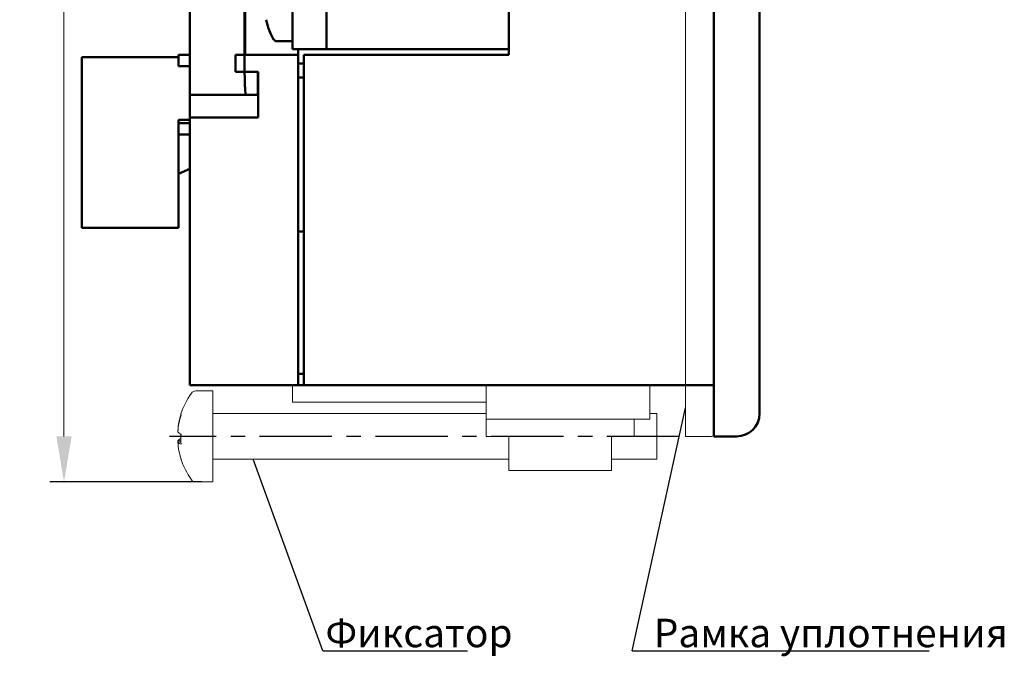
# Model space of a CAD drawing. Units: millimetres. Extents: x 1997 to 3190, y 1129 to 1549.
# Drawn here: x 2273 to 2359, y 1308 to 1364 of the extents above; entities that cross this region are included whole.
import ezdxf
from ezdxf.lldxf.tags import DXFTag

# ---------------------------------------------------------------- set-up
doc = ezdxf.new("R2010")
doc.units = ezdxf.units.MM
doc.linetypes.add('CENTER', pattern=[10.16, 6.35, -1.27, 1.27, -1.27])
for name, color, linetype, lineweight in [('help', 4, 'New Line1', 25), ('main', 5, 'Continuous', 50), ('size', 7, 'Continuous', 13), ('ОСЕВЫЕ', 1, 'CENTER', 25)]:
    doc.layers.add(name, color=color, linetype=linetype, lineweight=lineweight)
doc.styles.add('GOST', font='Gost.shx', dxfattribs={"width": 0.8, "oblique": 15, "height": 2.5})
tags = doc.linetypes.add('New Line1', pattern=[0.8, 0.5, -0.3]).pattern_tags.tags
tags[6:7] = [DXFTag(74, 4), DXFTag(75, 0), DXFTag(340, '0'), DXFTag(46, 1.0), DXFTag(50, 0.0), DXFTag(44, 0.0), DXFTag(45, 0.0)]
tags[4:5] = [DXFTag(74, 4), DXFTag(75, 0), DXFTag(340, '0'), DXFTag(46, 1.0), DXFTag(50, 0.0), DXFTag(44, 0.0), DXFTag(45, 0.0)]
doc.dimstyles.new('ISO-25', dxfattribs={"dimtxt": 3.5, "dimasz": 4, "dimexe": 1.25, "dimexo": 1, "dimgap": 1, "dimtad": 1, "dimtoh": 1, "dimdec": 1, "dimtxsty": 'GOST', "dimcen": 0, "dimclrd": 256, "dimclrt": 7, "dimadec": 0, "dimazin": 2, "dimtfac": 1, "dimtdec": 1, "dimtmove": 0, "dimatfit": 1, "dimfxl": 1, "dimlwd": -1, "dimarcsym": 2})

# ---------------------------------------------------------------- blocks, each defined once
blk = doc.blocks.new('*D83')
at = {"layer": 'Defpoints', "color": 0}
for p in [(2289.865, 1500.528), (2276.803, 1323.528), (2289.865, 1323.528)]:
    blk.add_point(p, dxfattribs=at)
at = {"layer": 'size', "color": 0, "lineweight": -2, "ltscale": 5}
for p, q in [((2288.865, 1500.528), (2275.553, 1500.528)), ((2288.865, 1323.528), (2275.553, 1323.528))]:
    blk.add_line(p, q, dxfattribs=at)
at = {"layer": 'size', "ltscale": 5}
blk.add_line((2276.803, 1496.528), (2276.803, 1327.528), dxfattribs=at)
at = {"layer": 'size'}
for points in [[(2277.47, 1496.528), (2276.137, 1496.528), (2276.803, 1500.528)], [(2276.137, 1327.528), (2277.47, 1327.528), (2276.803, 1323.528)]]:
    blk.add_solid(points, dxfattribs=at)
at = {"layer": 'size', "color": 7, "insert": (2274.553, 1412.028), "char_height": 2.5, "attachment_point": 5, "rotation": 90, "style": 'GOST'}
blk.add_mtext('177', dxfattribs=at)

msp = doc.modelspace()

# ---------------------------------------------------------------- linework, layer by layer
at = {"layer": 'help', "linetype": 'ByBlock', "ltscale": 5}
for p, q in [((2326.691, 1308.708), (2331.365, 1330.051)), ((2299.531, 1308.708), (2293.425, 1325.528))]:
    msp.add_line(p, q, dxfattribs=at)
at = {"layer": 'help', "linetype": 'ByBlock', "lineweight": -2, "ltscale": 2}
for p, q in [((2299.531, 1308.708), (2312.236, 1308.708)), ((2326.691, 1308.708), (2352.779, 1308.708))]:
    msp.add_line(p, q, dxfattribs=at)
at = {"layer": 'main', "linetype": 'New Line1', "lineweight": 20, "ltscale": 5}
for p, q in [((2331.365, 1496.528), (2331.365, 1327.528)), ((2289.865, 1331.528), (2288.381, 1331.528)), ((2289.865, 1323.528), (2289.865, 1331.528)), ((2296.865, 1330.528), (2296.865, 1332.028)), ((2313.865, 1329.028), (2313.865, 1332.028)), ((2328.231, 1329.028), (2328.231, 1332.028)), ((2301.865, 1330.528), (2296.865, 1330.528)), ((2313.865, 1330.528), (2301.865, 1330.528)), ((2313.865, 1329.528), (2289.865, 1329.528)), ((2314.865, 1329.028), (2313.865, 1329.028)), ((2313.865, 1327.528), (2313.865, 1329.028)), ((2324.902, 1329.028), (2314.865, 1329.028)), ((2325.768, 1329.028), (2324.902, 1329.028)), ((2326.018, 1329.028), (2325.768, 1329.028)), ((2327.384, 1329.028), (2326.018, 1329.028)), ((2326.865, 1329.028), (2326.865, 1327.528)), ((2327.731, 1329.028), (2327.384, 1329.028)), ((2328.231, 1329.028), (2327.731, 1329.028)), ((2328.865, 1329.528), (2328.231, 1329.528)), ((2328.865, 1325.528), (2328.865, 1329.528)), ((2286.797, 1328.045), (2286.807, 1328.044)), ((2287.067, 1327.151), (2286.797, 1327.129)), ((2286.797, 1327.129), (2286.807, 1327.012)), ((2286.797, 1327.011), (2287.07, 1327.04)), ((2315.865, 1327.528), (2313.865, 1327.528)), ((2315.865, 1324.528), (2315.865, 1327.528)), ((2326.865, 1327.528), (2324.865, 1327.528)), ((2324.865, 1327.528), (2324.865, 1324.528)), ((2333.665, 1327.528), (2331.365, 1327.528)), ((2289.865, 1325.528), (2315.865, 1325.528)), ((2324.865, 1325.528), (2328.865, 1325.528)), ((2315.865, 1324.528), (2324.865, 1324.528)), ((2288.381, 1323.528), (2289.865, 1323.528))]:
    msp.add_line(p, q, dxfattribs=at)
at = {"layer": 'main'}
for p, q in [((2333.865, 1496.528), (2333.865, 1327.528)), ((2337.865, 1494.528), (2337.865, 1329.528)), ((2287.865, 1359.528), (2287.865, 1464.528)), ((2292.665, 1464.528), (2292.665, 1359.528)), ((2315.865, 1361.028), (2315.865, 1463.028)), ((2315.865, 1462.528), (2315.865, 1361.528)), ((2296.865, 1368.528), (2296.865, 1361.528)), ((2292.718, 1365.528), (2292.718, 1361.028)), ((2299.865, 1361.528), (2299.865, 1365.528)), ((2295.468, 1362.228), (2296.865, 1362.228)), ((2278.365, 1345.828), (2278.365, 1360.828)), ((2278.365, 1360.828), (2286.865, 1360.828)), ((2286.865, 1360.028), (2286.865, 1361.028)), ((2286.865, 1361.028), (2287.865, 1361.028)), ((2286.865, 1360.028), (2286.865, 1360.828)), ((2291.865, 1359.528), (2291.865, 1361.028)), ((2297.365, 1361.028), (2291.865, 1361.028)), ((2296.865, 1361.528), (2299.865, 1361.528)), ((2297.365, 1361.528), (2297.365, 1361.028)), ((2297.365, 1361.028), (2297.365, 1334.028)), ((2297.865, 1361.028), (2297.865, 1334.028)), ((2315.865, 1361.028), (2297.865, 1361.028)), ((2300.865, 1361.528), (2299.865, 1361.528)), ((2300.865, 1361.528), (2315.865, 1361.528)), ((2287.865, 1360.028), (2286.865, 1360.028)), ((2297.865, 1360.278), (2297.365, 1360.278)), ((2287.865, 1357.528), (2287.865, 1359.528)), ((2293.865, 1359.528), (2291.865, 1359.528)), ((2293.81, 1357.528), (2293.81, 1359.528)), ((2293.865, 1359.528), (2293.865, 1355.528)), ((2297.865, 1359.028), (2297.365, 1359.028)), ((2292.771, 1357.528), (2287.865, 1357.528)), ((2287.865, 1355.528), (2287.865, 1357.528)), ((2292.771, 1357.528), (2293.808, 1357.528)), ((2293.81, 1357.528), (2293.808, 1357.528)), ((2287.865, 1355.328), (2286.865, 1355.328)), ((2286.865, 1345.828), (2286.865, 1355.328)), ((2286.865, 1354.028), (2286.865, 1355.028)), ((2286.865, 1355.028), (2287.865, 1355.028)), ((2293.865, 1355.528), (2287.865, 1355.528)), ((2287.865, 1355.528), (2287.865, 1334.028)), ((2286.865, 1354.028), (2287.865, 1354.028)), ((2286.865, 1350.578), (2287.865, 1351.003)), ((2278.365, 1345.828), (2286.865, 1345.828)), ((2297.865, 1345.528), (2297.365, 1345.528)), ((2287.865, 1332.028), (2287.865, 1334.028)), ((2297.365, 1334.028), (2297.365, 1332.028)), ((2297.865, 1332.028), (2297.865, 1334.028)), ((2297.865, 1333.028), (2297.365, 1333.028)), ((2297.365, 1332.028), (2287.865, 1332.028)), ((2297.865, 1332.028), (2297.365, 1332.028)), ((2333.865, 1332.028), (2297.865, 1332.028)), ((2335.865, 1327.528), (2333.865, 1327.528))]:
    msp.add_line(p, q, dxfattribs=at)
for centre, radius, start, end in [((2299.465, 1365.028), 5, 190.58383, 212.33603), ((2295.468, 1362.498), 0.27, 212.33603, 270), ((2335.865, 1329.528), 2, 270, 0)]:
    msp.add_arc(centre, radius, start, end, dxfattribs=at)
at = {"layer": 'main', "linetype": 'New Line1', "lineweight": 20, "ltscale": 5}
for centre, radius, start, end in [((2293.265, 1327.528), 6.5, 144.21696, 162.35359), ((2288.381, 1331.048), 0.48, 90, 144.21696), ((2293.163, 1327.59), 6.381, 162.44124, 175.91386), ((2293.248, 1327.465), 6.467, 162.54929, 175.90302), ((2287.229, 1329.465), 0.162, 168.05276, 201.8731), ((2287.318, 1328.314), 0.648, 216.64149, 248.3617), ((2287.318, 1326.742), 0.648, 111.6383, 143.35851), ((2293.163, 1327.466), 6.381, 184.08613, 197.55877), ((2287.176, 1327.341), 0.502, 221.06666, 258.78874), ((2294.703, 1327.28), 7.637, 176.75968, 183.24032), ((2294.69, 1327.776), 7.624, 180.44156, 181.86734), ((2333.665, 1327.728), 0.2, 270, 0), ((2287.143, 1325.582), 0.0768, 182.25981, 212.51712), ((2293.265, 1327.528), 6.5, 197.64641, 215.78304), ((2288.381, 1324.008), 0.48, 215.78304, 270)]:
    msp.add_arc(centre, radius, start, end, dxfattribs=at)
at = {"layer": 'main'}
msp.add_ellipse((2292.771, 1359.528), major_axis=(0, 2), ratio=0.053333, start_param=1.570796, end_param=3.141593, dxfattribs=at)
at = {"layer": 'ОСЕВЫЕ'}
msp.add_line((2330.812, 1327.528), (2286.073, 1327.528), dxfattribs=at)

# ---------------------------------------------------------------- texts
at = {"layer": 'help', "linetype": 'ByBlock', "lineweight": -2, "ltscale": 2, "char_height": 2.5, "attachment_point": 1, "style": 'GOST'}
for s, insert in [('Фиксатор', (2299.756, 1311.523)), ('Рамка уплотнения', (2328.588, 1311.523))]:
    msp.add_mtext_dynamic_manual_height_columns(s, width=69.02252, gutter_width=17.5, heights=[0], dxfattribs=dict(at, insert=insert))

# ---------------------------------------------------------------- dimensions: what is measured, and where the dimension line sits
at = {"layer": 'size', "ltscale": 5}
dim = msp.add_linear_dim(base=(2276.803, 1323.528), p1=(2289.865, 1500.528), p2=(2289.865, 1323.528), angle=90, dimstyle='ISO-25', override={"dimscale": 1, "dimtxsty": 'GOST'}, dxfattribs=at)
dim.commit()
dim.dimension.update_dxf_attribs({"geometry": '*D83', "text_midpoint": (2274.553, 1412.028)})

doc.saveas('drawing.dxf')
